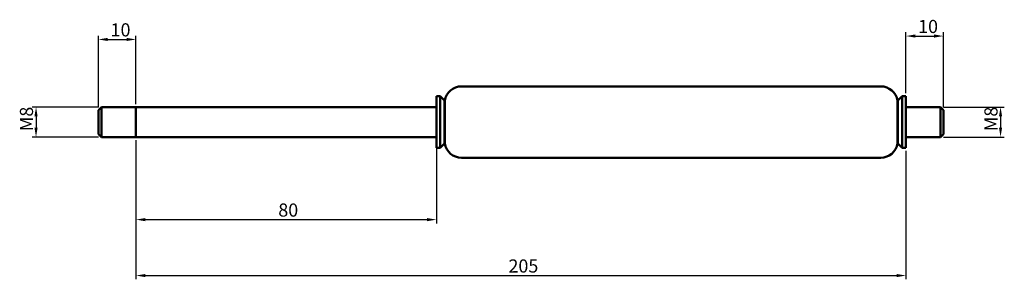
# Model space of a CAD drawing. Units: millimetres. Extents: x 108 to 370, y 118 to 187.
import ezdxf

# ---------------------------------------------------------------- set-up
doc = ezdxf.new("R2010")
doc.units = ezdxf.units.MM
doc.layers.add('Bemaßung (ISO)', color=7, linetype='Continuous', lineweight=25)
doc.layers.add('Sichtbar (ISO)', color=7, linetype='Continuous', lineweight=50)
doc.styles.add('Notiztext (DIN)', font='isocpeur.ttf')
doc.dimstyles.new('Standard (DIN)', dxfattribs={"dimtxt": 3.5, "dimasz": 2.5, "dimexe": 1, "dimexo": 0.8, "dimgap": 0.8, "dimtad": 1, "dimrnd": 1e-08, "dimtxsty": 'Notiztext (DIN)', "dimcen": 0.09, "dimdle": 10, "dimclrd": 256, "dimclre": 256, "dimclrt": 256, "dimadec": 0, "dimazin": 2, "dimtfac": 0.714286, "dimtmove": 0, "dimatfit": 3, "dimfxl": 1, "dimtolj": 1, "dimlwd": -1, "dimlwe": -1, "dimarcsym": 0})

# ---------------------------------------------------------------- blocks, each defined once
blk = doc.blocks.new('*D27')
at = {"layer": 'Bemaßung (ISO)', "transparency": 16777216}
for p, q in [((138.62, 154.83), (138.62, 117.73)), ((343.62, 151.93), (343.62, 117.73)), ((141.12, 118.73), (341.12, 118.73))]:
    blk.add_line(p, q, dxfattribs=at)
for points in [[(141.12, 119.15), (141.12, 118.31), (138.62, 118.73)], [(341.12, 119.15), (341.12, 118.31), (343.62, 118.73)]]:
    blk.add_solid(points, dxfattribs=at)
at = {"layer": 'Defpoints', "color": 0, "transparency": 16777216}
for p in [(138.62, 155.63), (343.62, 152.73), (343.62, 118.73)]:
    blk.add_point(p, dxfattribs=at)
at = {"layer": 'Bemaßung (ISO)', "transparency": 16777216, "insert": (237.8, 123.03), "char_height": 3.5, "attachment_point": 1, "style": 'Notiztext (DIN)'}
blk.add_mtext('\\A1;{205}', dxfattribs=at)
blk = doc.blocks.new('*D28')
at = {"layer": 'Bemaßung (ISO)', "transparency": 16777216}
for p, q in [((128.62, 163.63), (128.62, 182.63)), ((131.12, 181.63), (136.12, 181.63)), ((138.62, 164.43), (138.62, 182.63))]:
    blk.add_line(p, q, dxfattribs=at)
for points in [[(131.12, 182.05), (131.12, 181.21), (128.62, 181.63)], [(136.12, 182.05), (136.12, 181.21), (138.62, 181.63)]]:
    blk.add_solid(points, dxfattribs=at)
at = {"layer": 'Defpoints', "color": 0, "transparency": 16777216}
for p in [(138.62, 181.63), (128.62, 162.83), (138.62, 163.63)]:
    blk.add_point(p, dxfattribs=at)
at = {"layer": 'Bemaßung (ISO)', "transparency": 16777216, "insert": (131.87, 185.93), "char_height": 3.5, "attachment_point": 1, "style": 'Notiztext (DIN)'}
blk.add_mtext('\\A1;{10}', dxfattribs=at)
blk = doc.blocks.new('*D29')
at = {"layer": 'Bemaßung (ISO)', "transparency": 16777216}
for p, q in [((128.62, 163.63), (111.02, 163.63)), ((112.02, 161.13), (112.02, 158.13)), ((128.62, 155.63), (111.02, 155.63))]:
    blk.add_line(p, q, dxfattribs=at)
for points in [[(111.6, 161.13), (112.44, 161.13), (112.02, 163.63)], [(111.6, 158.13), (112.44, 158.13), (112.02, 155.63)]]:
    blk.add_solid(points, dxfattribs=at)
at = {"layer": 'Defpoints', "color": 0, "transparency": 16777216}
for p in [(129.42, 163.63), (112.02, 155.63), (129.42, 155.63)]:
    blk.add_point(p, dxfattribs=at)
at = {"layer": 'Bemaßung (ISO)', "transparency": 16777216, "insert": (107.72, 157.18), "char_height": 3.5, "attachment_point": 1, "rotation": 90, "style": 'Notiztext (DIN)'}
blk.add_mtext('\\A1;{{M}8}', dxfattribs=at)
blk = doc.blocks.new('*D30')
at = {"layer": 'Bemaßung (ISO)', "transparency": 16777216}
for p, q in [((343.62, 167.33), (343.62, 183.53)), ((353.62, 163.63), (353.62, 183.53)), ((346.12, 182.53), (351.12, 182.53))]:
    blk.add_line(p, q, dxfattribs=at)
for points in [[(346.12, 182.95), (346.12, 182.11), (343.62, 182.53)], [(351.12, 182.95), (351.12, 182.11), (353.62, 182.53)]]:
    blk.add_solid(points, dxfattribs=at)
at = {"layer": 'Defpoints', "color": 0, "transparency": 16777216}
for p in [(353.62, 182.53), (343.62, 166.53), (353.62, 162.83)]:
    blk.add_point(p, dxfattribs=at)
at = {"layer": 'Bemaßung (ISO)', "transparency": 16777216, "insert": (346.87, 186.83), "char_height": 3.5, "attachment_point": 1, "style": 'Notiztext (DIN)'}
blk.add_mtext('\\A1;{10}', dxfattribs=at)
blk = doc.blocks.new('*D31')
at = {"layer": 'Bemaßung (ISO)', "transparency": 16777216}
for p, q in [((353.62, 163.63), (369.82, 163.63)), ((368.82, 161.13), (368.82, 158.13)), ((353.62, 155.63), (369.82, 155.63))]:
    blk.add_line(p, q, dxfattribs=at)
for points in [[(368.4, 161.13), (369.24, 161.13), (368.82, 163.63)], [(368.4, 158.13), (369.24, 158.13), (368.82, 155.63)]]:
    blk.add_solid(points, dxfattribs=at)
at = {"layer": 'Defpoints', "color": 0, "transparency": 16777216}
for p in [(352.82, 163.63), (352.82, 155.63), (368.82, 155.63)]:
    blk.add_point(p, dxfattribs=at)
at = {"layer": 'Bemaßung (ISO)', "transparency": 16777216, "insert": (364.52, 157.18), "char_height": 3.5, "attachment_point": 1, "rotation": 90, "style": 'Notiztext (DIN)'}
blk.add_mtext('\\A1;{{M}8}', dxfattribs=at)
blk = doc.blocks.new('*D32')
at = {"layer": 'Bemaßung (ISO)', "transparency": 16777216}
for p, q in [((138.62, 154.83), (138.62, 132.63)), ((218.62, 154.83), (218.62, 132.63)), ((141.12, 133.63), (216.12, 133.63))]:
    blk.add_line(p, q, dxfattribs=at)
for points in [[(141.12, 134.05), (141.12, 133.21), (138.62, 133.63)], [(216.12, 134.05), (216.12, 133.21), (218.62, 133.63)]]:
    blk.add_solid(points, dxfattribs=at)
at = {"layer": 'Defpoints', "color": 0, "transparency": 16777216}
for p in [(138.62, 155.63), (218.62, 155.63), (218.62, 133.63)]:
    blk.add_point(p, dxfattribs=at)
at = {"layer": 'Bemaßung (ISO)', "transparency": 16777216, "insert": (176.52, 137.93), "char_height": 3.5, "attachment_point": 1, "style": 'Notiztext (DIN)'}
blk.add_mtext('\\A1;{80}', dxfattribs=at)

msp = doc.modelspace()

# ---------------------------------------------------------------- linework, layer by layer
at = {"layer": 'Sichtbar (ISO)'}
for p, q in [((225.309, 169.129), (336.935, 169.129)), ((218.622, 152.729), (218.622, 166.529)), ((218.622, 166.529), (219.622, 166.529)), ((219.622, 152.729), (219.622, 166.529)), ((220.772, 165.379), (219.622, 166.529)), ((220.772, 153.879), (220.772, 165.379)), ((220.772, 165.379), (220.872, 165.379)), ((220.872, 153.879), (220.872, 165.379)), ((341.372, 165.379), (341.472, 165.379)), ((341.372, 153.879), (341.372, 165.379)), ((341.472, 165.379), (342.622, 166.529)), ((341.472, 153.879), (341.472, 165.379)), ((342.622, 152.729), (342.622, 166.529)), ((342.622, 166.529), (343.622, 166.529)), ((343.622, 152.729), (343.622, 166.529)), ((128.622, 162.829), (129.422, 163.629)), ((128.622, 156.429), (128.622, 162.829)), ((129.422, 163.629), (129.422, 155.629)), ((138.622, 163.629), (129.422, 163.629)), ((138.622, 155.629), (138.622, 163.629)), ((138.622, 163.629), (218.622, 163.629)), ((138.622, 163.629), (138.622, 155.629)), ((343.622, 163.629), (352.822, 163.629)), ((352.822, 155.629), (352.822, 163.629)), ((353.622, 162.829), (352.822, 163.629)), ((353.622, 162.829), (353.622, 156.429)), ((128.622, 156.429), (129.422, 155.629)), ((138.622, 155.629), (129.422, 155.629)), ((138.622, 155.629), (218.622, 155.629)), ((343.622, 155.629), (352.822, 155.629)), ((353.622, 156.429), (352.822, 155.629)), ((218.622, 152.729), (219.622, 152.729)), ((220.772, 153.879), (219.622, 152.729)), ((220.772, 153.879), (220.872, 153.879)), ((341.372, 153.879), (341.472, 153.879)), ((341.472, 153.879), (342.622, 152.729)), ((342.622, 152.729), (343.622, 152.729)), ((225.309, 150.129), (336.935, 150.129))]:
    msp.add_line(p, q, dxfattribs=at)
for centre, start, end in [((225.309, 164.629), 90, 170.40593), ((336.935, 164.629), 9.59407, 90), ((225.309, 154.629), 189.59407, 270), ((336.935, 154.629), 270, 350.40593)]:
    msp.add_arc(centre, 4.5, start, end, dxfattribs=at)

# ---------------------------------------------------------------- dimensions: what is measured, and where the dimension line sits
at = {"layer": 'Bemaßung (ISO)'}
for base, p1, p2, angle, text, picture, middle in [((353.622, 182.529), (343.622, 166.529), (353.622, 162.829), 180, '{<>}', '*D30', (348.622, 182.529)), ((138.622, 181.629), (128.622, 162.829), (138.622, 163.629), 180, '{<>}', '*D28', (133.622, 181.629)), ((112.022, 155.629), (129.422, 163.629), (129.422, 155.629), 90, '{{M}<>}', '*D29', (112.022, 159.629)), ((368.822, 155.629), (352.822, 163.629), (352.822, 155.629), 90, '{{M}<>}', '*D31', (368.822, 159.629)), ((343.622, 118.729), (138.622, 155.629), (343.622, 152.729), 180, '{<>}', '*D27', (241.122, 118.729)), ((218.622, 133.629), (138.622, 155.629), (218.622, 155.629), 180, '{<>}', '*D32', (178.622, 133.629))]:
    dim = msp.add_linear_dim(base=base, p1=p1, p2=p2, angle=angle, text=text, dimstyle='Standard (DIN)', override={"dimgap": 0.8, "dimdec": 2, "dimtol": 0, "dimlim": 0, "dimtp": 0, "dimtm": 0, "dimtdec": 2, "dimtofl": 0, "dimatfit": 1}, dxfattribs=at)
    dim.commit()
    dim.dimension.update_dxf_attribs({"geometry": picture, "text_midpoint": middle, "dimtype": 160})

doc.saveas('drawing.dxf')
